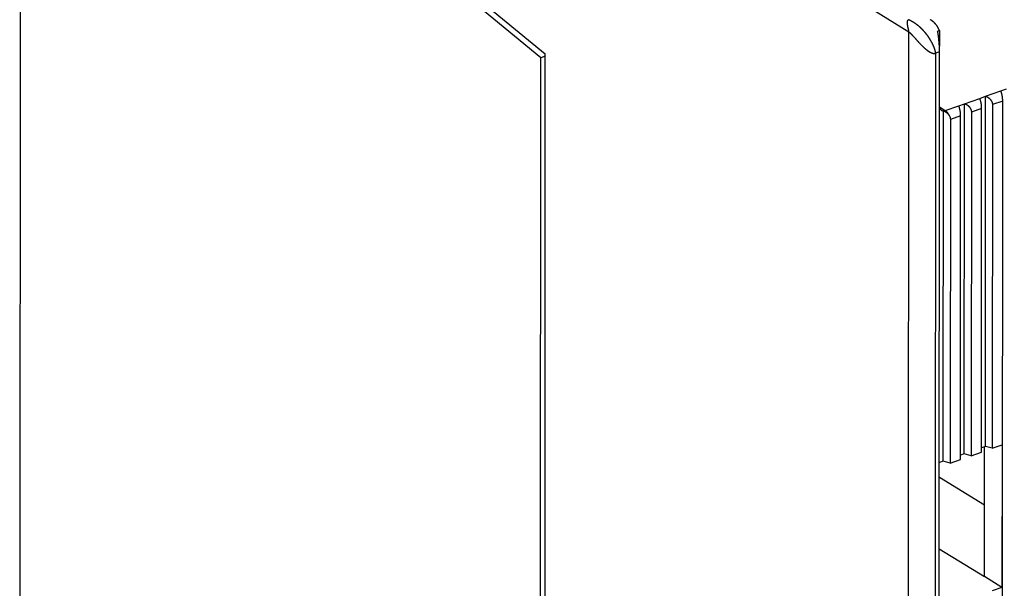
# Model space of a CAD drawing. Extents: x 10 to 531, y 0 to 297.
# Drawn here: x 327 to 360, y 77 to 97 of the extents above; entities that cross this region are included whole.
import ezdxf

# ---------------------------------------------------------------- set-up
doc = ezdxf.new("R2010")
doc.units = 0
doc.header["$MEASUREMENT"] = 0
doc.layers.add('204', color=7, linetype='Continuous')
doc.layers.add('214', color=7, linetype='Continuous')

msp = doc.modelspace()

# ---------------------------------------------------------------- linework, layer by layer
at = {"layer": '204', "color": 3, "linetype": 'Continuous'}
for p, q in [((326.74145, 114.86815), (326.71341, 64.860127)), ((357.06107, 96.146684), (337.03869, 108.50992)), ((344.50083, 95.269569), (336.88417, 101.54675)), ((337.03484, 101.67506), (344.6515, 95.397883)), ((357.03304, 46.13868), (357.06107, 96.146684)), ((358.04039, 96.178479), (358.10027, 96.199472)), ((358.10027, 96.199472), (358.09997, 95.668188)), ((358.10588, 95.470396), (357.97105, 95.423111)), ((358.0786, 46.790011), (358.10588, 95.470396)), ((344.48249, 62.520965), (344.50083, 95.269569)), ((344.65147, 95.322379), (344.50083, 95.269569)), ((344.63291, 62.206725), (344.6515, 95.397883)), ((357.97105, 95.423111), (357.94376, 46.742749)), ((360.1944, 94.136052), (360.39398, 94.206029)), ((359.47587, 93.884134), (359.67546, 93.954112)), ((359.66875, 82.005298), (359.67546, 93.954112)), ((360.23555, 49.979792), (360.26009, 93.792122)), ((358.10483, 93.590728), (358.29829, 93.471269)), ((358.23171, 81.501463), (358.23841, 93.460467)), ((358.29829, 93.471269), (358.75735, 93.632217)), ((358.75735, 93.632217), (358.95693, 93.702194)), ((358.95023, 81.753381), (358.95693, 93.702194)), ((359.19207, 93.417665), (359.1855, 81.690129)), ((359.535, 81.812669), (359.54157, 93.540205)), ((359.91059, 93.669583), (359.90403, 81.942047)), ((358.47355, 93.165748), (358.46698, 81.438212)), ((358.81648, 81.560751), (358.82305, 93.288287)), ((359.66875, 82.005298), (359.53508, 81.958424)), ((359.63354, 77.563085), (359.63603, 81.993816)), ((359.90403, 81.942047), (359.66875, 82.005298)), ((359.90403, 81.942047), (360.23844, 82.059287)), ((360.23844, 82.059287), (360.23573, 77.191255)), ((358.95023, 81.753381), (358.81655, 81.706509)), ((359.1855, 81.690129), (358.95023, 81.753381)), ((359.1855, 81.690129), (359.535, 81.812669)), ((358.23171, 81.501463), (358.09803, 81.454593)), ((358.46698, 81.438212), (358.23171, 81.501463)), ((358.46698, 81.438212), (358.81648, 81.560751)), ((359.63491, 80.002054), (358.09774, 80.951207)), ((358.09638, 78.512231), (359.63354, 77.563085)), ((360.23573, 77.191255), (359.63354, 77.563085)), ((360.23573, 77.191255), (359.90131, 77.074015))]:
    msp.add_line(p, q, dxfattribs=at)
for points in [[(357.06107, 96.146684), (357.06101, 96.150421, 0.007172275), (357.06084, 96.15432, 0.006706587), (357.06056, 96.158386, 0.006030904), (357.06017, 96.162611, 0.005217369), (357.05968, 96.166995, 0.004579219), (357.05909, 96.171529, 0.004053278), (357.05841, 96.176216, 0.003588197), (357.05764, 96.181046, 0.003149414), (357.05679, 96.186022, 0.002775754), (357.05586, 96.191135, 0.002427675), (357.05485, 96.196387, 0.002128487), (357.05378, 96.201769, 0.00184085), (357.05264, 96.207283, 0.001594775), (357.05144, 96.21292, 0.001353578), (357.05018, 96.218682, 0.001147519), (357.04887, 96.224561, 0.000940838), (357.04751, 96.230557, 0.000764728), (357.04611, 96.236663, 0.000584204), (357.04467, 96.242879, 0.000430711), (357.0432, 96.249199, 0.000269969), (357.0417, 96.255623, 0.000133541), (357.04017, 96.262143, -0.000012231), (357.03862, 96.268759, -0.000135895), (357.03706, 96.275465, -0.000270571), (357.03549, 96.282261, -0.000384676), (357.03391, 96.28914, -0.000510893), (357.03233, 96.296101, -0.000618612), (357.03075, 96.303139, -0.000739966), (357.02918, 96.310252, -0.000841769), (357.02762, 96.317434, -0.000956881), (357.02608, 96.324682, -0.001059915), (357.02455, 96.331999, -0.001178054), (357.02305, 96.339386, -0.001270109), (357.02159, 96.346792, -0.001394044), (357.02018, 96.354165, -0.001497226), (357.01882, 96.361484, -0.001583376), (357.01753, 96.368734, -0.001672736), (357.0163, 96.375916, -0.001770148), (357.01514, 96.383025, -0.001867502), (357.01404, 96.390061, -0.001978298), (357.01302, 96.397017, -0.002090207), (357.01206, 96.403893, -0.002214511), (357.01119, 96.410683, -0.002341492), (357.01038, 96.417385, -0.002483234), (357.00966, 96.423995, -0.002629212), (357.00903, 96.430511, -0.002791429), (357.00847, 96.436926, -0.002959717), (357.008, 96.443242, -0.003146227), (357.00763, 96.449451, -0.003342189), (357.00734, 96.455553, -0.003559575), (357.00715, 96.461542, -0.003786435), (357.00705, 96.467417, -0.004035664), (357.00705, 96.47317, -0.004307856), (357.00716, 96.478806, -0.004609886), (357.00736, 96.484317, -0.00491256), (357.00767, 96.489695, -0.005254233), (357.00809, 96.49492, -0.005635607), (357.00862, 96.499987, -0.006050064), (357.00925, 96.504883, -0.0065213), (357.00999, 96.509614, -0.007008309), (357.01084, 96.514173, -0.007538294), (357.01181, 96.518568, -0.008103514), (357.01289, 96.522791, -0.008729302), (357.01408, 96.526846, -0.009391682), (357.01539, 96.530728, -0.010060479), (357.01682, 96.534442, -0.010701234), (357.01837, 96.537981, -0.011549801), (357.02004, 96.541351, -0.012573289), (357.02184, 96.544547, -0.012971374), (357.02375, 96.547568, -0.012734312), (357.02576, 96.550403, -0.014802642), (357.02795, 96.553087, -0.018590391), (357.03035, 96.555624, -0.014580982), (357.03267, 96.557904, -0.004890502), (357.03484, 96.559879, -0.021367479), (357.03792, 96.562013, -0.037523009), (357.04306, 96.564778, -0.017980205), (357.05002, 96.568087, -0.009334556)], [(357.97105, 95.423111), (357.97097, 95.428432, 0.007942835), (357.97071, 95.434059, 0.007044815), (357.97028, 95.440006, 0.006333283), (357.96968, 95.446255, 0.005851688), (357.96889, 95.452814, 0.005385723), (357.96793, 95.459668, 0.004996519), (357.96677, 95.466826, 0.004637723), (357.96544, 95.474272, 0.004357703), (357.96392, 95.482013, 0.004087783), (357.9622, 95.490036, 0.003872949), (357.9603, 95.498347, 0.003662791), (357.9582, 95.506933, 0.003497659), (357.9559, 95.515799, 0.003331983), (357.9534, 95.524933, 0.003202695), (357.9507, 95.534341, 0.003069952), (357.9478, 95.544009, 0.002967712), (357.9447, 95.553944, 0.002860018), (357.94138, 95.564131, 0.002778353), (357.93786, 95.574578, 0.002690009), (357.93412, 95.585272, 0.002624342), (357.93017, 95.596217, 0.002551094), (357.926, 95.607401, 0.002497855), (357.92161, 95.618831, 0.002436804), (357.917, 95.630492, 0.002393791), (357.91216, 95.642391, 0.002341973), (357.90711, 95.654514, 0.002306461), (357.90182, 95.666868, 0.002263502), (357.8963, 95.679441, 0.002234689), (357.89055, 95.69224, 0.002196736), (357.88457, 95.705242, 0.002178853), (357.87837, 95.718422, 0.002135554), (357.87199, 95.731676, 0.002116219), (357.86548, 95.744913, 0.002113475), (357.85885, 95.758132, 0.002084096), (357.85207, 95.771349, 0.002058237), (357.84516, 95.78456, 0.002044144), (357.83812, 95.797758, 0.002029008), (357.83095, 95.810941, 0.002011363), (357.82365, 95.824108, 0.001995241), (357.81622, 95.837257, 0.001981469), (357.80867, 95.850385, 0.00196808), (357.80099, 95.86349, 0.001955451), (357.79318, 95.876569, 0.001943635), (357.78526, 95.889622, 0.00193335), (357.77721, 95.902644, 0.001922885), (357.76905, 95.915635, 0.001912391), (357.76076, 95.928592, 0.001905743), (357.75236, 95.941511, 0.001905722), (357.74385, 95.954384, 0.001910022), (357.73523, 95.967206, 0.001922108), (357.72651, 95.979966, 0.001928379), (357.71768, 95.992667, 0.00192913), (357.70875, 96.005305, 0.001931483), (357.69972, 96.017879, 0.001937269), (357.69058, 96.030385, 0.001942399), (357.68135, 96.042823, 0.00194846), (357.67202, 96.055189, 0.001954471), (357.66259, 96.067483, 0.001962177), (357.65307, 96.0797, 0.001969605), (357.64345, 96.09184, 0.001978572), (357.63373, 96.103899, 0.001987275), (357.62393, 96.115878, 0.001997621), (357.61403, 96.12777, 0.002007648), (357.60404, 96.139578, 0.002019354), (357.59396, 96.151296, 0.002030704), (357.58379, 96.162925, 0.002043786), (357.57353, 96.174458, 0.002056484), (357.56319, 96.185899, 0.002070983), (357.55276, 96.19724, 0.002085012), (357.54224, 96.208484, 0.002100837), (357.53165, 96.219624, 0.002116351), (357.52097, 96.230662, 0.002133982), (357.51021, 96.241593, 0.002150424), (357.49937, 96.252417, 0.002167941), (357.48845, 96.263129, 0.002187778), (357.47745, 96.27373, 0.002213386), (357.46638, 96.284211, 0.002237246), (357.45523, 96.294572, 0.0022649), (357.44403, 96.304801, 0.002279693), (357.43276, 96.3149, 0.002278465), (357.42143, 96.324866, 0.002283177), (357.41004, 96.3347, 0.002291241), (357.3986, 96.344396, 0.00230067), (357.38711, 96.353957, 0.002308872), (357.37557, 96.363377, 0.002319578), (357.36397, 96.37266, 0.002330371), (357.35234, 96.381797, 0.002343618), (357.34066, 96.390794, 0.002356812), (357.32894, 96.399643, 0.002371752), (357.31718, 96.408347, 0.002386904), (357.30539, 96.416899, 0.002405279), (357.29357, 96.425306, 0.002421704), (357.28171, 96.433562, 0.002442082), (357.26983, 96.441658, 0.002477637), (357.25798, 96.449563, 0.00245529), (357.24625, 96.457227, 0.002392196), (357.23474, 96.464583, 0.002360101), (357.22346, 96.471653, 0.002245885), (357.2124, 96.478443, 0.002162185), (357.20158, 96.48497, 0.002063596), (357.191, 96.491227, 0.001985683), (357.18067, 96.497229, 0.001865357), (357.17062, 96.502974, 0.001769835), (357.16083, 96.508478, 0.001636729), (357.15134, 96.513737, 0.001526049), (357.14214, 96.518767, 0.001372678), (357.13325, 96.523564, 0.00123515), (357.12466, 96.528146, 0.001039205), (357.11641, 96.532513, 0.000881771), (357.10849, 96.536664, 0.000705999), (357.10096, 96.540595, 0.000422107), (357.09371, 96.544372, -0.000108759), (357.08673, 96.548014, -0.000116923), (357.08039, 96.551318, 0.000536135), (357.07483, 96.55421, -0.001293185), (357.06862, 96.557553, -0.004782577), (357.06025, 96.562235, -0.003155679), (357.05002, 96.568087, -0.001784027)], [(358.04737, 96.310553), (358.03988, 96.323788, 0.006613377), (358.03207, 96.336782, 0.006731573), (358.02393, 96.349526, 0.006687959), (358.01547, 96.362031, 0.006466244), (358.0067, 96.374291, 0.006306428), (357.99765, 96.386317, 0.006160279), (357.9883, 96.398103, 0.006021268), (357.97869, 96.409659, 0.005851393), (357.96882, 96.420979, 0.005703463), (357.95869, 96.432074, 0.00553845), (357.94833, 96.442938, 0.005392582), (357.93774, 96.453581, 0.00522852), (357.92692, 96.463998, 0.005084912), (357.91591, 96.474198, 0.004925252), (357.90469, 96.484176, 0.004786081), (357.8933, 96.493942, 0.0046318), (357.88173, 96.50349, 0.004498156), (357.86999, 96.512832, 0.004350315), (357.8581, 96.52196, 0.004222974), (357.84608, 96.530885, 0.004081978), (357.83392, 96.539602, 0.003961567), (357.82164, 96.54812, 0.003828213), (357.80926, 96.556434, 0.003714231), (357.79677, 96.564555, 0.003586547), (357.7842, 96.572476, 0.003481639)], [(357.06107, 96.146684), (357.06765, 96.142411, -0.010004686), (357.07444, 96.137633, -0.009080265), (357.08144, 96.132325, -0.007972078), (357.08864, 96.126523, -0.006789566), (357.09607, 96.120222, -0.005856102), (357.10371, 96.113454, -0.005102493), (357.11157, 96.106211, -0.004446907), (357.11964, 96.098524, -0.003855617), (357.12793, 96.090389, -0.003355496), (357.13644, 96.081834, -0.002906383), (357.14517, 96.072854, -0.002523065), (357.15413, 96.06348, -0.002167875), (357.16331, 96.053707, -0.001865623), (357.1727, 96.043564, -0.001579423), (357.18233, 96.033046, -0.001336617), (357.19219, 96.022182, -0.001101183), (357.20227, 96.01097, -0.000901129), (357.21258, 95.999436, -0.000701836), (357.22312, 95.98758, -0.000536288), (357.23389, 95.975422, -0.000369707), (357.2449, 95.962963, -0.000217968), (357.25612, 95.95026, -0.000047932), (357.26751, 95.937352, 0.000070831), (357.27908, 95.924269, 0.000172847), (357.29081, 95.911022, 0.000260179), (357.30269, 95.897631, 0.00035752), (357.31474, 95.884104, 0.000440155), (357.32693, 95.870462, 0.000532794), (357.33928, 95.856714, 0.000612049), (357.35177, 95.84288, 0.000702303), (357.36441, 95.82897, 0.000779956), (357.37718, 95.815002, 0.000869263), (357.39009, 95.800989, 0.000946734), (357.40313, 95.786947, 0.001036525), (357.41629, 95.772889, 0.001115101), (357.42959, 95.75883, 0.001206597), (357.443, 95.744786, 0.0012876), (357.45653, 95.73077, 0.001382267), (357.47017, 95.716798, 0.001466583), (357.48392, 95.702884, 0.001564876), (357.49778, 95.689044, 0.001654819), (357.51174, 95.675289, 0.001760499), (357.5258, 95.661638, 0.001853664), (357.53996, 95.648104, 0.00196056), (357.5542, 95.634708, 0.00206976), (357.56854, 95.621444, 0.002198247), (357.58298, 95.608331, 0.0022905), (357.59742, 95.595464, 0.002419773), (357.61175, 95.582959, 0.002572496), (357.62593, 95.570836, 0.002720048), (357.63995, 95.559126, 0.002883904), (357.65382, 95.547818, 0.003060496), (357.66753, 95.536933, 0.00324889), (357.68108, 95.526461, 0.003454026), (357.69447, 95.516425, 0.00367514), (357.7077, 95.506815, 0.003913716), (357.72075, 95.497655, 0.004172129), (357.73365, 95.488932, 0.004451551), (357.74637, 95.480672, 0.00475606), (357.75892, 95.472862, 0.005085309), (357.7713, 95.465528, 0.005442704), (357.7835, 95.458657, 0.005825676), (357.79552, 95.452274, 0.006252968), (357.80737, 95.446367, 0.006721051), (357.81904, 95.440962, 0.007199891), (357.83052, 95.436043, 0.007677813), (357.84181, 95.431639, 0.008327976), (357.85293, 95.427737, 0.009146002), (357.86387, 95.424366, 0.009538179), (357.87459, 95.421498, 0.00948717), (357.88506, 95.419156, 0.011256326), (357.89548, 95.417379, 0.014561976), (357.90591, 95.416212, 0.011758142), (357.91559, 95.41543, 0.00389945), (357.92424, 95.414987, 0.01802827), (357.93489, 95.415701, 0.03436988), (357.9507, 95.418475, 0.017714806), (357.97105, 95.423111, 0.009489064)], [(358.10588, 95.470396), (358.10585, 95.486861, 0.0013748), (358.10572, 95.503455, 0.001358513), (358.1055, 95.520185, 0.001331624), (358.10519, 95.537039, 0.001296846), (358.10478, 95.554015, 0.001267473), (358.10429, 95.571102, 0.001241647), (358.10372, 95.5883, 0.001217278), (358.10305, 95.605599, 0.001193624), (358.1023, 95.622995, 0.001172097), (358.10146, 95.640481, 0.001151755), (358.10054, 95.658054, 0.001133183), (358.09953, 95.675704, 0.001115551), (358.09844, 95.693429, 0.00109959), (358.09727, 95.71122, 0.001084513), (358.09601, 95.729074, 0.001070986), (358.09468, 95.746982, 0.00105828), (358.09326, 95.764942, 0.001046987), (358.09176, 95.782946, 0.001036438), (358.09019, 95.800988, 0.001027334), (358.08854, 95.819063, 0.001019055), (358.08681, 95.837165, 0.001011708), (358.085, 95.855288, 0.001004778), (358.08312, 95.873425, 0.001000253), (358.08117, 95.891574, 0.000997492), (358.07914, 95.909727, 0.000991706), (358.07704, 95.927874, 0.000983115), (358.07486, 95.946006, 0.000990016), (358.07262, 95.964142, 0.001009188), (358.07029, 95.982285, 0.000981041), (358.06791, 96.000332, 0.000917076), (358.06548, 96.018243, 0.001013954), (358.06294, 96.036397, 0.001213063), (358.06025, 96.054921, 0.000925018), (358.05769, 96.072291, 0.000316999), (358.05534, 96.087975, 0.001312959), (358.05218, 96.107967, 0.002291885), (358.04712, 96.138551, 0.001134153), (358.04039, 96.178479, 0.000603649)], [(358.10027, 96.199472), (358.09861, 96.203254, 0.000529627), (358.09694, 96.20703, 0.000529849), (358.09527, 96.210803, 0.000530215), (358.09359, 96.21457, 0.000530775), (358.0919, 96.218333, 0.000531299), (358.0902, 96.222091, 0.000531788), (358.0885, 96.225843, 0.000532286), (358.08679, 96.229591, 0.000532791), (358.08507, 96.233334, 0.000533359), (358.08334, 96.237071, 0.000533973), (358.08161, 96.240803, 0.000534424), (358.07987, 96.244529, 0.000534706), (358.07812, 96.248249, 0.000535666), (358.07637, 96.251965, 0.000537194), (358.07461, 96.255674, 0.000536463), (358.07284, 96.259377, 0.000533779), (358.07106, 96.263073, 0.00053902), (358.06928, 96.266766, 0.000550552), (358.06749, 96.270458, 0.000535591), (358.06569, 96.27413, 0.000500713), (358.06391, 96.277773, 0.000553198), (358.06208, 96.281468, 0.000660164), (358.06021, 96.285242, 0.00050202), (358.05844, 96.28878, 0.000172869), (358.05684, 96.291977, 0.000708791), (358.05478, 96.296066, 0.001222683), (358.05157, 96.302343, 0.000599495), (358.04737, 96.310553, 0.000318137)], [(360.26009, 93.792122), (360.26008, 93.798462, 0.001279483), (360.26004, 93.804845, 0.001236263), (360.25997, 93.811274, 0.001243815), (360.25986, 93.817744, 0.00131088), (360.25971, 93.824253, 0.001356756), (360.25953, 93.830795, 0.001398354), (360.25931, 93.83737, 0.001437281), (360.25905, 93.843972, 0.001488479), (360.25875, 93.8506, 0.001532464), (360.25841, 93.857249, 0.001584721), (360.25802, 93.863918, 0.001631099), (360.25759, 93.870602, 0.001687048), (360.2571, 93.8773, 0.001736968), (360.25658, 93.884006, 0.001796449), (360.256, 93.890719, 0.001850041), (360.25537, 93.897434, 0.00191345), (360.25468, 93.90415, 0.001971395), (360.25394, 93.910863, 0.002039777), (360.25315, 93.917569, 0.002101657), (360.2523, 93.924266, 0.002172976), (360.25139, 93.93095, 0.002242573), (360.25042, 93.937618, 0.002327171), (360.24939, 93.944267, 0.002323126), (360.2483, 93.950892, 0.00222872), (360.24715, 93.957487, 0.002144024), (360.24596, 93.964048, 0.00204272), (360.24471, 93.970567, 0.001961257), (360.24343, 93.977042, 0.001872092), (360.2421, 93.983464, 0.001799317), (360.24074, 93.989831, 0.001715941), (360.23935, 93.996134, 0.001648899), (360.23793, 94.002371, 0.001571192), (360.23649, 94.008533, 0.001509518), (360.23503, 94.014619, 0.001436948), (360.23355, 94.020618, 0.001378271), (360.23206, 94.02653, 0.001306152), (360.23056, 94.032345, 0.001254212), (360.22906, 94.038062, 0.001196057), (360.22756, 94.043672, 0.001215662), (360.22606, 94.049178, 0.001306747), (360.22455, 94.054576, 0.001396218), (360.22304, 94.059869, 0.001490572), (360.22152, 94.065052, 0.001590835), (360.22, 94.070129, 0.001703124), (360.21848, 94.075095, 0.001810464), (360.21695, 94.079952, 0.00191819), (360.21541, 94.084696, 0.002064517), (360.21386, 94.089334, 0.002254592), (360.2123, 94.093863, 0.00232879), (360.21074, 94.098269, 0.002298581), (360.20918, 94.102539, 0.002723946), (360.20758, 94.106751, 0.003528193), (360.20593, 94.110924, 0.002830342), (360.20437, 94.114776, 0.000904445), (360.20296, 94.118202, 0.004401033), (360.20111, 94.122338, 0.00860897), (360.19821, 94.128365, 0.004610258), (360.1944, 94.136052, 0.002529346)], [(359.54157, 93.540205), (359.54156, 93.546545, 0.00127788), (359.54152, 93.552928, 0.001234658), (359.54144, 93.559358, 0.001242276), (359.54133, 93.565828, 0.001309476), (359.54119, 93.572336, 0.001355454), (359.54101, 93.578879, 0.001397143), (359.54079, 93.585453, 0.001436155), (359.54053, 93.592056, 0.001487446), (359.54023, 93.598684, 0.001531513), (359.53988, 93.605334, 0.001583855), (359.53949, 93.612003, 0.001630309), (359.53906, 93.618687, 0.001686338), (359.53858, 93.625384, 0.00173633), (359.53805, 93.63209, 0.001795887), (359.53747, 93.638803, 0.001849546), (359.53684, 93.645519, 0.001913029), (359.53616, 93.652235, 0.001971037), (359.53542, 93.658947, 0.00203949), (359.53462, 93.665654, 0.002101431), (359.53377, 93.67235, 0.002172816), (359.53286, 93.679034, 0.002242472), (359.53189, 93.685703, 0.002327135), (359.53086, 93.692351, 0.002323121), (359.52977, 93.698977, 0.00222872), (359.52863, 93.705572, 0.002144025), (359.52743, 93.712132, 0.00204272), (359.52619, 93.718652, 0.001961256), (359.5249, 93.725127, 0.001872092), (359.52358, 93.731549, 0.001799317), (359.52222, 93.737916, 0.001715941), (359.52083, 93.744219, 0.001648899), (359.51941, 93.750456, 0.001571192), (359.51797, 93.756618, 0.001509518), (359.5165, 93.762703, 0.001436948), (359.51503, 93.768703, 0.001378271), (359.51354, 93.774615, 0.001306154), (359.51204, 93.78043, 0.001254212), (359.51054, 93.786146, 0.001196052), (359.50903, 93.791757, 0.001215626), (359.50753, 93.797263, 0.001306643), (359.50602, 93.802661, 0.001396053), (359.50451, 93.807954, 0.001490338), (359.503, 93.813137, 0.001590536), (359.50148, 93.818213, 0.001702749), (359.49995, 93.823179, 0.001810023), (359.49842, 93.828037, 0.001917677), (359.49688, 93.83278, 0.002063925), (359.49534, 93.837418, 0.002253899), (359.49378, 93.841947, 0.002328054), (359.49222, 93.846353, 0.002297843), (359.49066, 93.850623, 0.002723028), (359.48906, 93.854835, 0.00352695), (359.4874, 93.859008, 0.002829393), (359.48585, 93.86286, 0.000904231), (359.48443, 93.866286, 0.004399482), (359.48259, 93.870421, 0.008606082), (359.47969, 93.876448, 0.004608896), (359.47587, 93.884134, 0.002528663)], [(359.67546, 93.954112), (359.68156, 93.952403, -0.005035249), (359.68764, 93.950574, -0.005013968), (359.69368, 93.948618, -0.005020417), (359.69969, 93.94654, -0.005065382), (359.70566, 93.944334, -0.005096441), (359.71159, 93.942006, -0.005123801), (359.71748, 93.939551, -0.005147917), (359.72333, 93.936972, -0.00518011), (359.72913, 93.934264, -0.005205242), (359.73488, 93.931432, -0.005235537), (359.74059, 93.928472, -0.005258888), (359.74624, 93.925386, -0.005288442), (359.75184, 93.922171, -0.005310106), (359.75739, 93.91883, -0.005337971), (359.76287, 93.915358, -0.005357185), (359.7683, 93.911761, -0.005382775), (359.77366, 93.908032, -0.005399256), (359.77896, 93.904177, -0.005422614), (359.7842, 93.900189, -0.005435004), (359.78937, 93.896075, -0.005453296), (359.79446, 93.891827, -0.005464202), (359.79949, 93.887452, -0.005485672), (359.80443, 93.882943, -0.005418354), (359.80931, 93.878312, -0.005271811), (359.8141, 93.873558, -0.005138513), (359.81881, 93.868693, -0.004999155), (359.82344, 93.863718, -0.004881895), (359.82799, 93.858643, -0.004766658), (359.83244, 93.85347, -0.004670061), (359.83681, 93.84821, -0.004573819), (359.84108, 93.842864, -0.00449567), (359.84526, 93.837442, -0.004418403), (359.84933, 93.831947, -0.004358806), (359.85332, 93.826388, -0.004300904), (359.85719, 93.820768, -0.004257871), (359.86097, 93.815095, -0.004214599), (359.86464, 93.809374, -0.004194101), (359.8682, 93.803611, -0.004183226), (359.87165, 93.797812, -0.004259159), (359.87498, 93.791977, -0.004427348), (359.87819, 93.786108, -0.004582288), (359.88128, 93.780207, -0.004750707), (359.88424, 93.774273, -0.004919083), (359.88707, 93.768309, -0.005113924), (359.88975, 93.762313, -0.005273266), (359.8923, 93.756291, -0.005426678), (359.8947, 93.750244, -0.005664213), (359.89695, 93.744164, -0.0060032), (359.89905, 93.738049, -0.005999507), (359.90098, 93.731936, -0.005741475), (359.90275, 93.725836, -0.006600383), (359.90436, 93.719615, -0.008255567), (359.90579, 93.713223, -0.006324204), (359.90704, 93.70721, -0.001909583), (359.90809, 93.701763, -0.009486454), (359.909, 93.694731, -0.017181152), (359.90984, 93.683854, -0.008468192), (359.91059, 93.669583, -0.004444906)], [(358.10482, 93.570715), (358.1065, 93.56437, 0.009020934), (358.10839, 93.558116, 0.009018871), (358.11051, 93.551956, 0.009165966), (358.11284, 93.5459, 0.009548905), (358.11541, 93.539969, 0.009858294), (358.11819, 93.53417, 0.010125728), (358.1212, 93.528521, 0.010384258), (358.12442, 93.523029, 0.010669929), (358.12787, 93.517711, 0.010925636), (358.13152, 93.512574, 0.011176738), (358.1354, 93.507636, 0.011396255), (358.13947, 93.5029, 0.011601924), (358.14375, 93.498384, 0.011787676), (358.14821, 93.494089, 0.011962023), (358.15287, 93.490033, 0.012056658), (358.1577, 93.486215, 0.012078044), (358.1627, 93.482651, 0.012226733), (358.16787, 93.479337, 0.012467367), (358.1732, 93.476289, 0.012128641), (358.17864, 93.473502, 0.011334243), (358.18417, 93.47099, 0.012320562), (358.18992, 93.468739, 0.014362512), (358.19593, 93.466759, 0.010944284), (358.20163, 93.465062, 0.00415584), (358.20685, 93.463665, 0.014757734), (358.21368, 93.462471, 0.02443389), (358.22435, 93.461403, 0.011812797), (358.23841, 93.460467, 0.006249869)], [(358.23841, 93.460467), (358.24034, 93.460483, 0.003062538), (358.24228, 93.460523, 0.003037257), (358.24422, 93.460587, 0.003015044), (358.24617, 93.460674, 0.003000217), (358.24813, 93.460786, 0.002982049), (358.2501, 93.460921, 0.002963515), (358.25207, 93.46108, 0.00294367), (358.25404, 93.461263, 0.002925435), (358.25602, 93.461471, 0.002905859), (358.25801, 93.461701, 0.002887508), (358.26, 93.461957, 0.002866884), (358.26199, 93.462235, 0.002846431), (358.26399, 93.462538, 0.002828262), (358.26599, 93.462864, 0.002813905), (358.268, 93.463215, 0.002786691), (358.27001, 93.463589, 0.002750578), (358.27202, 93.463986, 0.002753923), (358.27403, 93.464408, 0.002788918), (358.27605, 93.464854, 0.002689986), (358.27807, 93.465321, 0.002495654), (358.28007, 93.465807, 0.002732373), (358.28211, 93.466327, 0.003226603), (358.2842, 93.466887, 0.002432606), (358.28616, 93.467426, 0.000841182), (358.28793, 93.467925, 0.003392346), (358.2902, 93.468617, 0.005751232), (358.2937, 93.469748, 0.002783055), (358.29829, 93.471269, 0.001468612)], [(358.23841, 93.460467), (358.24302, 93.458618, -0.003023703), (358.24761, 93.456709, -0.003001449), (358.2522, 93.454737, -0.002988212), (358.25678, 93.452706, -0.002989479), (358.26134, 93.450612, -0.00298683), (358.2659, 93.44846, -0.002984613), (358.27043, 93.446246, -0.002981995), (358.27496, 93.443973, -0.002983818), (358.27946, 93.441639, -0.002984054), (358.28395, 93.439247, -0.002987709), (358.28842, 93.436794, -0.00298992), (358.29287, 93.434284, -0.002995921), (358.2973, 93.431713, -0.003000242), (358.3017, 93.429085, -0.003008337), (358.30609, 93.426396, -0.003014654), (358.31045, 93.423651, -0.003024872), (358.31478, 93.420847, -0.003033044), (358.31908, 93.417986, -0.003045081), (358.32336, 93.415066, -0.003055325), (358.32761, 93.41209, -0.003069894), (358.33182, 93.409056, -0.003081059), (358.33601, 93.405966, -0.003095289), (358.34016, 93.402818, -0.003111146), (358.34428, 93.399615, -0.003134779), (358.34837, 93.396353, -0.003141597), (358.35242, 93.393038, -0.003140546), (358.35643, 93.389668, -0.003185907), (358.3604, 93.386238, -0.003275213), (358.36434, 93.382747, -0.003195718), (358.36823, 93.379217, -0.002995317), (358.37205, 93.375656, -0.003339369), (358.37588, 93.371976, -0.00403256), (358.37976, 93.368145, -0.003054766), (358.38337, 93.364517, -0.000995071), (358.38661, 93.36121, -0.00439534), (358.39066, 93.356842, -0.007673176), (358.39676, 93.349958, -0.003746007), (358.40466, 93.340849, -0.001972997)], [(358.29829, 93.471269), (358.30185, 93.469007, -0.006439647), (358.30545, 93.4666, -0.006063069), (358.30907, 93.464042, -0.005835344), (358.31272, 93.461338, -0.0057902), (358.3164, 93.458481, -0.005673215), (358.32009, 93.455475, -0.005551992), (358.3238, 93.452313, -0.005417206), (358.32753, 93.449002, -0.005321057), (358.33126, 93.445534, -0.005201454), (358.335, 93.441917, -0.005107577), (358.33875, 93.438145, -0.004993877), (358.34249, 93.434224, -0.004904241), (358.34622, 93.430149, -0.004804829), (358.34995, 93.425929, -0.004732896), (358.35366, 93.421559, -0.00462617), (358.35736, 93.417048, -0.004523781), (358.36102, 93.412395, -0.004479559), (358.36467, 93.4076, -0.004502879), (358.36829, 93.402658, -0.004293762), (358.37186, 93.397612, -0.003950009), (358.37536, 93.392471, -0.004302802), (358.37888, 93.387114, -0.005061508), (358.38241, 93.381493, -0.0037643), (358.3857, 93.376144, -0.001263053), (358.38866, 93.371247, -0.005254307), (358.3923, 93.364744, -0.008838525), (358.3977, 93.354467, -0.00422645), (358.40466, 93.340849, -0.002208248)], [(358.82305, 93.288287), (358.82304, 93.294627, 0.001276277), (358.82299, 93.301011, 0.001233054), (358.82292, 93.307441, 0.001240738), (358.82281, 93.313911, 0.001308072), (358.82266, 93.32042, 0.001354153), (358.82248, 93.326963, 0.001395933), (358.82226, 93.333537, 0.00143503), (358.822, 93.34014, 0.001486413), (358.8217, 93.346768, 0.001530561), (358.82136, 93.353418, 0.001582988), (358.82097, 93.360087, 0.001629518), (358.82053, 93.366771, 0.001685628), (358.82005, 93.373469, 0.001735691), (358.81952, 93.380175, 0.001795325), (358.81894, 93.386888, 0.001849052), (358.81831, 93.393604, 0.001912607), (358.81763, 93.400319, 0.00197068), (358.81689, 93.407032, 0.002039202), (358.8161, 93.413738, 0.002101204), (358.81525, 93.420435, 0.002172655), (358.81434, 93.427119, 0.002242371), (358.81337, 93.433787, 0.0023271), (358.81233, 93.440436, 0.002323117), (358.81125, 93.447061, 0.00222872), (358.8101, 93.453656, 0.002144026), (358.80891, 93.460217, 0.00204272), (358.80766, 93.466737, 0.001961256), (358.80638, 93.473211, 0.001872092), (358.80505, 93.479634, 0.001799317), (358.80369, 93.486, 0.001715941), (358.8023, 93.492303, 0.001648899), (358.80088, 93.49854, 0.001571192), (358.79944, 93.504703, 0.001509518), (358.79798, 93.510788, 0.001436948), (358.7965, 93.516787, 0.001378271), (358.79501, 93.522699, 0.001306155), (358.79351, 93.528514, 0.001254212), (358.79201, 93.534231, 0.001196048), (358.79051, 93.539841, 0.001215591), (358.789, 93.545348, 0.00130654), (358.7875, 93.550745, 0.001395888), (358.78599, 93.556038, 0.001490104), (358.78447, 93.561221, 0.001590236), (358.78295, 93.566298, 0.001702374), (358.78143, 93.571264, 0.001809581), (358.7799, 93.576121, 0.001917165), (358.77836, 93.580865, 0.002063333), (358.77681, 93.585503, 0.002253206), (358.77525, 93.590032, 0.002327319), (358.77369, 93.594437, 0.002297105), (358.77213, 93.598707, 0.00272211), (358.77053, 93.602919, 0.003525708), (358.76888, 93.607092, 0.002828443), (358.76732, 93.610943, 0.000904016), (358.76591, 93.614369, 0.00439793), (358.76406, 93.618505, 0.008603193), (358.76117, 93.624531, 0.004607534), (358.75735, 93.632217, 0.00252798)], [(358.95693, 93.702194), (358.96304, 93.700486, -0.005036255), (358.96911, 93.698657, -0.005014924), (358.97516, 93.696701, -0.005021294), (358.98116, 93.694623, -0.005066159), (358.98713, 93.692418, -0.00509713), (358.99306, 93.69009, -0.005124412), (358.99895, 93.687635, -0.005148452), (359.0048, 93.685056, -0.005180573), (359.0106, 93.682348, -0.005205637), (359.01636, 93.679517, -0.00523587), (359.02206, 93.676556, -0.005259163), (359.02772, 93.67347, -0.005288665), (359.03332, 93.670255, -0.005310281), (359.03886, 93.666914, -0.005338104), (359.04435, 93.663443, -0.005357281), (359.04977, 93.659846, -0.00538284), (359.05514, 93.656117, -0.005399295), (359.06044, 93.652262, -0.005422634), (359.06567, 93.648274, -0.005435009), (359.07084, 93.644159, -0.005453292), (359.07593, 93.639912, -0.005464195), (359.08096, 93.635536, -0.005485668), (359.08591, 93.631028, -0.005418353), (359.09078, 93.626397, -0.00527181), (359.09557, 93.621643, -0.005138513), (359.10029, 93.616778, -0.004999155), (359.10492, 93.611802, -0.004881895), (359.10946, 93.606728, -0.004766658), (359.11391, 93.601555, -0.004670061), (359.11828, 93.596295, -0.004573819), (359.12255, 93.590949, -0.00449567), (359.12673, 93.585527, -0.004418403), (359.13081, 93.580032, -0.004358806), (359.13479, 93.574472, -0.004300903), (359.13867, 93.568852, -0.004257871), (359.14244, 93.563179, -0.0042146), (359.14611, 93.557458, -0.0041941), (359.14967, 93.551696, -0.004183224), (359.15312, 93.545896, -0.004259139), (359.15645, 93.540062, -0.004427288), (359.15967, 93.534193, -0.004582188), (359.16275, 93.528292, -0.00475056), (359.16571, 93.522358, -0.004918886), (359.16854, 93.516393, -0.005113665), (359.17123, 93.510398, -0.005272947), (359.17378, 93.504376, -0.005426292), (359.17618, 93.498328, -0.005663747), (359.17843, 93.492248, -0.00600263), (359.18052, 93.486133, -0.005998874), (359.18246, 93.48002, -0.005740813), (359.18423, 93.47392, -0.006599528), (359.18583, 93.467699, -0.008254356), (359.18727, 93.461307, -0.006323224), (359.18852, 93.455294, -0.00190935), (359.18956, 93.449847, -0.009484786), (359.19047, 93.442814, -0.017177716), (359.19131, 93.431937, -0.008466398), (359.19207, 93.417665, -0.004443955)], [(358.40466, 93.340849), (358.40781, 93.336978, -0.003817199), (358.4109, 93.333062, -0.003827003), (358.41392, 93.329099, -0.003823232), (358.41689, 93.325092, -0.00381042), (358.41979, 93.321041, -0.003805447), (358.42263, 93.316951, -0.003803863), (358.4254, 93.312822, -0.003805358), (358.42811, 93.308655, -0.003808294), (358.43074, 93.304452, -0.00381499), (358.43331, 93.300216, -0.003823778), (358.43581, 93.295947, -0.003835942), (358.43824, 93.291648, -0.003850474), (358.4406, 93.28732, -0.003868187), (358.44288, 93.282965, -0.003888568), (358.44509, 93.278584, -0.003911958), (358.44723, 93.274179, -0.003938384), (358.44929, 93.269753, -0.003967473), (358.45128, 93.265306, -0.003999798), (358.45318, 93.26084, -0.004035083), (358.45501, 93.256357, -0.004074447), (358.45676, 93.251859, -0.004114695), (358.45843, 93.247348, -0.004157598), (358.46002, 93.242824, -0.004207905), (358.46152, 93.238291, -0.004267526), (358.46294, 93.233748, -0.00431005), (358.46428, 93.229199, -0.004340395), (358.46553, 93.224648, -0.004439204), (358.4667, 93.220088, -0.00459978), (358.46777, 93.215519, -0.004531118), (358.46876, 93.210969, -0.004284531), (358.46966, 93.206447, -0.004816089), (358.47047, 93.201857, -0.00587374), (358.47119, 93.197167, -0.004507548), (358.47181, 93.192766, -0.001486236), (358.47232, 93.188788, -0.00654965), (358.47277, 93.183708, -0.011680162), (358.47318, 93.175921, -0.005812626), (358.47355, 93.165748, -0.003087365)]]:
    msp.add_lwpolyline(points, format="xyb", dxfattribs=at)
at = {"layer": '214', "color": 3, "linetype": 'Continuous'}
for p, q in [((359.67546, 93.954112), (360.1944, 94.136052)), ((358.95693, 93.702194), (359.47587, 93.884134)), ((360.26009, 93.792122), (359.91059, 93.669583)), ((359.54157, 93.540205), (359.19207, 93.417665)), ((358.82305, 93.288287), (358.47355, 93.165748))]:
    msp.add_line(p, q, dxfattribs=at)

doc.saveas('drawing.dxf')
